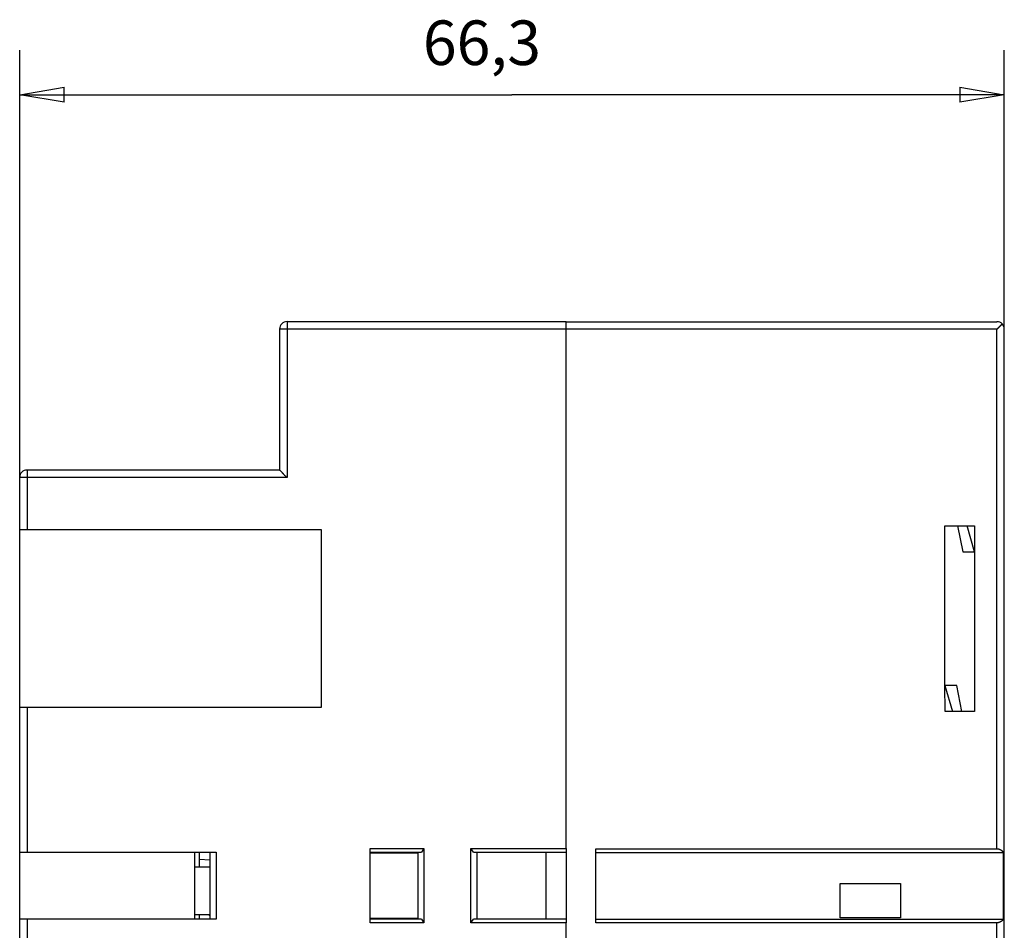
# Model space of a CAD drawing. Extents: x 64 to 594, y 0 to 355.
# Drawn here: x 242 to 308, y 172 to 233 of the extents above; entities that cross this region are included whole.
import ezdxf

# ---------------------------------------------------------------- set-up
doc = ezdxf.new("R2010")
doc.units = 0
doc.layers.get('0').update_dxf_attribs({"linetype": 'CONTINUOUS'})
doc.layers.add('3', color=7, linetype='CONTINUOUS')
doc.layers.get('0').off()
doc.styles.get("Standard").update_dxf_attribs({"font": 'monotxt.shx'})
doc.dimstyles.new('DSTYLE2', dxfattribs={"dimtxt": 3, "dimasz": 3, "dimexe": 3, "dimexo": 0, "dimgap": 2, "dimtad": 1, "dimrnd": 0.1, "dimzin": 11, "dimcen": 0.09, "dimazin": 3, "dimtp": 1, "dimtm": 1, "dimtfac": 1, "dimtofl": 0, "dimtmove": 0, "dimatfit": 3})

# ---------------------------------------------------------------- blocks, each defined once
blk = doc.blocks.new('_AH1')
at = {"color": 0, "linetype": 'CONTINUOUS'}
for p, q in [((-1, 0.166667), (0, 0)), ((-1, 0.166667), (-1, -0.166667)), ((0, 0), (-1, -0.166667)), ((0, 0), (-1, 0))]:
    blk.add_line(p, q, dxfattribs=at)
blk = doc.blocks.new('*D2202')
at = {"layer": '3', "color": 1, "linetype": 'CONTINUOUS'}
for p, q in [((241.62131, 198.86282), (241.62131, 231.14911)), ((307.9213, 212.35382), (307.9213, 231.14911)), ((241.62131, 228.14911), (274.7713, 228.14911)), ((307.9213, 228.14911), (274.7713, 228.14911))]:
    blk.add_line(p, q, dxfattribs=at)
at = {"layer": '3', "color": 1, "xscale": 3, "yscale": 3, "zscale": 3, "rotation": 180}
blk.add_blockref('_AH1', (241.62131, 228.14911), dxfattribs=at)
at = {"layer": '3', "color": 1, "xscale": 3, "yscale": 3, "zscale": 3}
blk.add_blockref('_AH1', (307.9213, 228.14911), dxfattribs=at)
at = {"layer": '3', "color": 1, "linetype": 'CONTINUOUS'}
blk.add_text('66,3', height=3, rotation=360, dxfattribs=at).set_placement((268.7713, 230.15011))

msp = doc.modelspace()

# ---------------------------------------------------------------- linework, layer by layer
at = {"layer": '3', "color": 40, "linetype": 'CONTINUOUS'}
for p, q in [((259.62131, 212.86282), (278.42131, 212.86282)), ((278.42131, 212.36282), (278.42131, 212.86282)), ((278.42131, 212.85382), (307.4213, 212.85382)), ((259.12131, 212.36282), (259.12131, 202.86282)), ((278.42131, 177.36282), (278.42131, 212.36282)), ((307.9213, 125.35382), (307.9213, 212.35382)), ((241.62131, 198.86282), (241.62131, 202.36282)), ((259.12131, 202.86282), (242.12131, 202.86282)), ((303.9213, 199.10382), (305.9091, 199.10382)), ((303.9213, 188.35382), (303.9213, 199.10382)), ((304.7713, 199.10382), (305.12734, 197.35382)), ((241.62131, 198.86282), (242.12131, 198.86282)), ((241.62131, 186.86282), (241.62131, 198.86282)), ((242.12131, 198.86282), (261.92131, 198.86282)), ((261.92131, 198.86282), (261.92131, 186.86282)), ((305.12734, 197.35382), (305.9213, 197.35382)), ((305.9213, 197.35382), (305.9213, 186.60382)), ((304.71526, 188.35382), (303.9213, 188.35382)), ((305.0713, 186.60382), (304.71526, 188.35382)), ((242.12131, 186.86282), (241.62131, 186.86282)), ((241.62131, 177.11282), (241.62131, 186.86282)), ((261.92131, 186.86282), (242.12131, 186.86282)), ((242.12131, 186.86281), (242.12131, 177.11281)), ((305.9213, 186.60382), (303.9335, 186.60382)), ((241.62131, 177.11282), (242.12131, 177.11282)), ((241.62131, 172.61282), (241.62131, 177.11282)), ((242.12131, 177.11282), (254.84143, 177.11282)), ((253.42131, 172.61282), (253.42131, 177.11282)), ((253.72128, 176.63444), (253.72128, 177.11282)), ((254.42131, 177.11282), (254.42131, 172.61282)), ((254.84144, 177.11281), (254.84144, 172.61282)), ((265.22131, 177.36283), (268.84144, 177.36283)), ((265.22131, 172.36282), (265.22131, 177.36282)), ((265.22131, 177.11282), (268.66638, 177.11282)), ((265.22131, 177.07882), (268.4213, 177.07882)), ((268.42131, 177.11282), (268.42131, 172.61282)), ((268.84144, 177.36283), (268.66639, 177.11281)), ((268.84144, 177.36283), (268.84144, 172.36282)), ((272.17624, 177.11281), (272.00119, 177.36283)), ((272.00119, 177.36283), (278.4213, 177.36283)), ((272.00119, 172.36282), (272.00119, 177.36283)), ((272.17623, 177.11282), (278.42131, 177.11282)), ((272.42131, 172.61282), (272.42131, 177.11282)), ((277.0796, 172.61282), (277.0796, 177.11282)), ((278.4213, 177.36282), (278.4213, 172.36282)), ((280.4213, 172.35382), (280.4213, 177.35382)), ((280.4213, 177.35381), (307.42129, 177.35381)), ((280.4213, 177.10381), (307.85431, 177.10381)), ((307.85431, 177.10381), (307.85431, 172.60382)), ((253.72128, 176.11282), (253.72128, 176.63444)), ((254.42131, 176.59067), (253.72128, 176.63444)), ((254.4213, 176.11282), (253.42131, 176.11282)), ((296.8713, 175.00382), (300.9213, 175.00382)), ((296.8713, 172.70382), (296.8713, 175.00382)), ((300.9213, 175.00382), (300.9213, 172.70382)), ((242.12131, 172.61282), (241.62131, 172.61282)), ((241.62131, 153.11282), (241.62131, 172.61282)), ((254.84143, 172.61282), (242.12131, 172.61282)), ((242.12131, 172.61282), (242.12131, 153.11281)), ((253.42131, 172.91283), (254.4213, 172.91283)), ((253.72128, 172.61282), (253.72128, 172.91283)), ((265.22131, 172.67881), (268.4213, 172.67881)), ((268.66638, 172.61282), (265.22131, 172.61282)), ((268.66639, 172.61282), (268.84144, 172.36282)), ((272.00119, 172.36282), (272.17624, 172.61282)), ((278.42131, 172.61282), (272.17623, 172.61282)), ((280.4213, 172.60382), (307.85431, 172.60382)), ((300.9213, 172.70382), (296.8713, 172.70382)), ((268.84144, 172.36282), (265.22131, 172.36282)), ((278.4213, 172.36282), (272.00119, 172.36282)), ((278.42131, 153.36282), (278.42131, 172.36282)), ((307.42129, 172.35382), (280.4213, 172.35382)), ((307.42129, 171.35381), (307.42129, 172.35382))]:
    msp.add_line(p, q, dxfattribs=at)
at = {"layer": '3', "color": 3, "linetype": 'CONTINUOUS'}
for p, q in [((259.62132, 212.86281), (259.62132, 212.36282)), ((259.62132, 212.36282), (259.1213, 212.36282)), ((259.62132, 212.36282), (259.62132, 202.36282)), ((278.4213, 212.36282), (259.62132, 212.36282)), ((307.42129, 212.35382), (278.4213, 212.35382)), ((307.42129, 177.35381), (307.42129, 212.35382)), ((242.12131, 202.36282), (241.62132, 202.36282)), ((242.12131, 202.86281), (242.12131, 202.36282)), ((259.62132, 202.36282), (242.12131, 202.36282)), ((242.12131, 202.36282), (242.12131, 198.86281)), ((305.92131, 197.35381), (305.41156, 199.10381)), ((305.90911, 199.10381), (305.92131, 197.35381)), ((303.93351, 186.60382), (303.9213, 188.35382)), ((303.92131, 188.35382), (304.43106, 186.60382))]:
    msp.add_line(p, q, dxfattribs=at)
at = {"layer": '3', "color": 40, "linetype": 'CONTINUOUS'}
for points in [[(307.42129, 212.35382), (307.43072, 212.36301, -0.00063863), (307.44018, 212.37218, -0.00066438), (307.44969, 212.38135, -0.00063485), (307.45924, 212.3905, -0.0005446), (307.46881, 212.39965, -0.00047835), (307.4784, 212.40879, -0.00041912), (307.48802, 212.41791, -0.00036372), (307.49764, 212.42702, -0.00029801), (307.50727, 212.43611, -0.00024085), (307.5169, 212.44519, -0.00017744), (307.52653, 212.45426, -0.00012107), (307.53614, 212.46331, -0.00005711), (307.54574, 212.47234, -0.00000025), (307.55532, 212.48135, 0.00006418), (307.56487, 212.49035, 0.00012185), (307.57438, 212.49932, 0.00018745), (307.58386, 212.50828, 0.00024651), (307.5933, 212.51721, 0.00031375), (307.60268, 212.52612, 0.00037484), (307.61201, 212.535, 0.00044458), (307.62128, 212.54386, 0.00050799), (307.63048, 212.5527, 0.00057993), (307.63961, 212.56151, 0.00064763), (307.64866, 212.5703, 0.00072609), (307.65763, 212.57905, 0.00079399), (307.66651, 212.58778, 0.0008664), (307.67529, 212.59648, 0.00095345), (307.68397, 212.60515, 0.00106935), (307.69257, 212.6138, 0.00110996), (307.70102, 212.62239, 0.00109786), (307.70931, 212.6309, 0.00133338), (307.7176, 212.6395, 0.00177343), (307.72592, 212.64827, 0.00138152), (307.73366, 212.65648, 0.0003548), (307.7406, 212.66388, 0.00223387), (307.74917, 212.67331, 0.00436005), (307.76191, 212.68771, 0.00224229), (307.77833, 212.70651, 0.00119157)], [(259.62132, 202.36282), (259.60576, 202.37424, -0.00535473), (259.59052, 202.38594, -0.00555861), (259.57561, 202.39794, -0.00545605), (259.56102, 202.41019, -0.00500416), (259.54672, 202.42267, -0.00467836), (259.53271, 202.43537, -0.00438357), (259.51897, 202.44825, -0.0041067), (259.50548, 202.46129, -0.00376642), (259.49224, 202.47448, -0.00347248), (259.47924, 202.48779, -0.00313995), (259.46645, 202.50119, -0.00284671), (259.45386, 202.51467, -0.00250845), (259.44148, 202.52819, -0.0022107), (259.42926, 202.54174, -0.0018686), (259.41722, 202.55529, -0.00156525), (259.40533, 202.56882, -0.00121541), (259.39358, 202.58231, -0.00090349), (259.38195, 202.59573, -0.0005438), (259.37044, 202.60906, -0.00021736), (259.35903, 202.62228, 0.00016261), (259.3477, 202.63536, 0.00050132), (259.33645, 202.64828, 0.00088434), (259.32526, 202.66102, 0.00127087), (259.31412, 202.67356, 0.0017546), (259.30301, 202.68586, 0.00201869), (259.29194, 202.69792, 0.00211204), (259.28093, 202.7097, 0.00209239), (259.27002, 202.7212, 0.0019287), (259.25924, 202.73239, 0.0018277), (259.24862, 202.74326, 0.00173886), (259.23819, 202.75377, 0.00167199), (259.228, 202.76393, 0.00157905), (259.21807, 202.7737, 0.00151799), (259.20842, 202.78307, 0.00143886), (259.19912, 202.79201, 0.00138871), (259.19017, 202.80052, 0.00131557), (259.18161, 202.80857, 0.00127443), (259.17348, 202.81614, 0.00120989), (259.16582, 202.82321, 0.00117363), (259.15864, 202.82977, 0.00110618), (259.152, 202.83578, 0.00108804), (259.1459, 202.84126, 0.00104867), (259.14039, 202.84618, 0.00100269), (259.13554, 202.85047, 0.00088706), (259.13143, 202.85407, 0.00097125), (259.1278, 202.85723, 0.00102692), (259.12442, 202.86015, 0.0010922), (259.1213, 202.86281, 0.00145518)], [(307.42129, 177.35381), (307.43141, 177.35367, -0.00610883), (307.44145, 177.35329, -0.00628346), (307.45142, 177.35266, -0.00628384), (307.4613, 177.35179, -0.00607909), (307.4711, 177.35068, -0.00594302), (307.48082, 177.34935, -0.0058183), (307.49046, 177.3478, -0.00570139), (307.50001, 177.34604, -0.00554328), (307.50948, 177.34408, -0.00540981), (307.51887, 177.34193, -0.00525075), (307.52817, 177.3396, -0.00511323), (307.53739, 177.33708, -0.00494822), (307.54652, 177.3344, -0.00480653), (307.55556, 177.33155, -0.00463958), (307.56452, 177.32855, -0.00449628), (307.57338, 177.3254, -0.00432856), (307.58216, 177.32212, -0.00418499), (307.59085, 177.3187, -0.0040179), (307.59945, 177.31516, -0.00387509), (307.60795, 177.31151, -0.0037092), (307.61637, 177.30774, -0.00356805), (307.62469, 177.30388, -0.00340459), (307.63291, 177.29993, -0.00326431), (307.64105, 177.2959, -0.00310009), (307.64909, 177.29178, -0.00296482), (307.65703, 177.2876, -0.00281239), (307.66488, 177.28336, -0.002665), (307.67263, 177.27907, -0.00247268), (307.68028, 177.27473, -0.00239079), (307.68784, 177.27035, -0.0023883), (307.69529, 177.26594, -0.00252293), (307.70264, 177.26148, -0.00281925), (307.70988, 177.25696, -0.00307185), (307.717, 177.2524, -0.00332885), (307.724, 177.24776, -0.00357554), (307.73088, 177.24306, -0.0038564), (307.73764, 177.23829, -0.00411673), (307.74426, 177.23344, -0.00440197), (307.75075, 177.2285, -0.0046699), (307.7571, 177.22347, -0.00496613), (307.7633, 177.21835, -0.00523197), (307.76936, 177.21312, -0.00551206), (307.77526, 177.20778, -0.00579826), (307.78101, 177.20234, -0.00613964), (307.78659, 177.19677, -0.00620965), (307.79202, 177.19108, -0.00601531), (307.79729, 177.18529, -0.0058401), (307.80242, 177.1794, -0.00560053), (307.80741, 177.1734, -0.005229), (307.81225, 177.16734, -0.00471795), (307.81692, 177.16125, -0.00480711), (307.82154, 177.15498, -0.00513926), (307.82612, 177.1485, -0.00391186), (307.83035, 177.14238, -0.00184641), (307.83411, 177.13682, -0.00459474), (307.83872, 177.12961, -0.00673472), (307.84554, 177.11846, -0.00326336), (307.85431, 177.10381, -0.00180976)], [(254.34398, 172.91282), (254.34679, 172.91113, -0.00102483), (254.34959, 172.90944, -0.00103202), (254.35237, 172.90774, -0.00103756), (254.35513, 172.90603, -0.00104079), (254.35788, 172.90432, -0.00104511), (254.36061, 172.9026, -0.00104938), (254.36333, 172.90088, -0.00105406), (254.36603, 172.89915, -0.00105807), (254.36871, 172.89741, -0.00106279), (254.37138, 172.89567, -0.0010671), (254.37403, 172.89392, -0.00107163), (254.37667, 172.89217, -0.00107527), (254.37929, 172.89041, -0.0010808), (254.38189, 172.88865, -0.00108692), (254.38448, 172.88687, -0.00108912), (254.38705, 172.8851, -0.00108681), (254.3896, 172.88332, -0.00110093), (254.39214, 172.88153, -0.00112733), (254.39467, 172.87974, -0.00110081), (254.39717, 172.87794, -0.00103264), (254.39964, 172.87616, -0.00114299), (254.40213, 172.87433, -0.00136639), (254.40466, 172.87246, -0.00104548), (254.40702, 172.8707, -0.00036593), (254.40915, 172.86911, -0.0014763), (254.41185, 172.86706, -0.00256102), (254.41596, 172.86388, -0.00126653), (254.42131, 172.8597, -0.00067563)], [(307.85431, 172.60382), (307.85054, 172.59736, -0.0027359), (307.84669, 172.5909, -0.00257739), (307.84275, 172.58446, -0.00268022), (307.83872, 172.57802, -0.00307983), (307.83459, 172.57162, -0.00336825), (307.83035, 172.56525, -0.00362798), (307.826, 172.55893, -0.00387096), (307.82154, 172.55266, -0.00416818), (307.81696, 172.54644, -0.00442559), (307.81225, 172.5403, -0.00471732), (307.8074, 172.53423, -0.00496954), (307.80242, 172.52824, -0.0052552), (307.7973, 172.52235, -0.00551692), (307.79202, 172.51656, -0.00583128), (307.78659, 172.51087, -0.0060413), (307.78101, 172.5053, -0.00621202), (307.77526, 172.49986, -0.00613162), (307.76936, 172.49452, -0.00579758), (307.7633, 172.48929, -0.00551441), (307.7571, 172.48417, -0.00523215), (307.75075, 172.47914, -0.00496546), (307.74426, 172.4742, -0.00466985), (307.73764, 172.46935, -0.00440215), (307.73088, 172.46458, -0.00411674), (307.724, 172.45988, -0.00385635), (307.717, 172.45524, -0.00357554), (307.70988, 172.45068, -0.00332886), (307.70264, 172.44616, -0.00307184), (307.69529, 172.4417, -0.00281924), (307.68784, 172.43729, -0.00252293), (307.68028, 172.43291, -0.00238829), (307.67263, 172.42857, -0.00239076), (307.66488, 172.42428, -0.0024726), (307.65703, 172.42004, -0.00266486), (307.64909, 172.41586, -0.00281223), (307.64105, 172.41174, -0.00296466), (307.63291, 172.40771, -0.00309981), (307.62469, 172.40376, -0.00326377), (307.61637, 172.3999, -0.0034043), (307.60795, 172.39613, -0.00356849), (307.59945, 172.39248, -0.00370853), (307.59085, 172.38894, -0.00387151), (307.58216, 172.38552, -0.00401819), (307.57338, 172.38224, -0.00419538), (307.56452, 172.37909, -0.00432488), (307.55556, 172.37609, -0.00445698), (307.54652, 172.37324, -0.00464987), (307.53739, 172.37056, -0.00493781), (307.52815, 172.36804, -0.00490816), (307.51887, 172.3657, -0.0046725), (307.50956, 172.36356, -0.00538971), (307.50001, 172.36159, -0.00676694), (307.49014, 172.35983, -0.00509451), (307.48082, 172.35829, -0.00141332), (307.47235, 172.35699, -0.00772878), (307.4613, 172.35585, -0.01387075), (307.44404, 172.35479, -0.00669413), (307.42129, 172.35382, -0.00346516)]]:
    msp.add_lwpolyline(points, format="xyb", dxfattribs=at)
for centre, start, end in [((259.62131, 212.36282), 90, 180), ((307.4213, 212.35382), 44.779153, 90), ((307.4213, 212.35382), 0, 44.779153), ((242.12131, 202.36282), 90, 180)]:
    msp.add_arc(centre, 0.5, start, end, dxfattribs=at)

# ---------------------------------------------------------------- dimensions: what is measured, and where the dimension line sits
at = {"layer": '3', "color": 1, "linetype": 'CONTINUOUS'}
dim = msp.add_linear_dim(base=(241.62131, 228.14911), p1=(307.9213, 212.35382), p2=(241.62131, 198.86282), angle=180, dimstyle='DSTYLE2', override={"dimblk": '_AH1', "dimsah": 0}, dxfattribs=at)
dim.commit()
dim.dimension.update_dxf_attribs({"geometry": '*D2202', "text_midpoint": (274.7713, 231.65011), "dimtype": 128})

doc.saveas('drawing.dxf')
